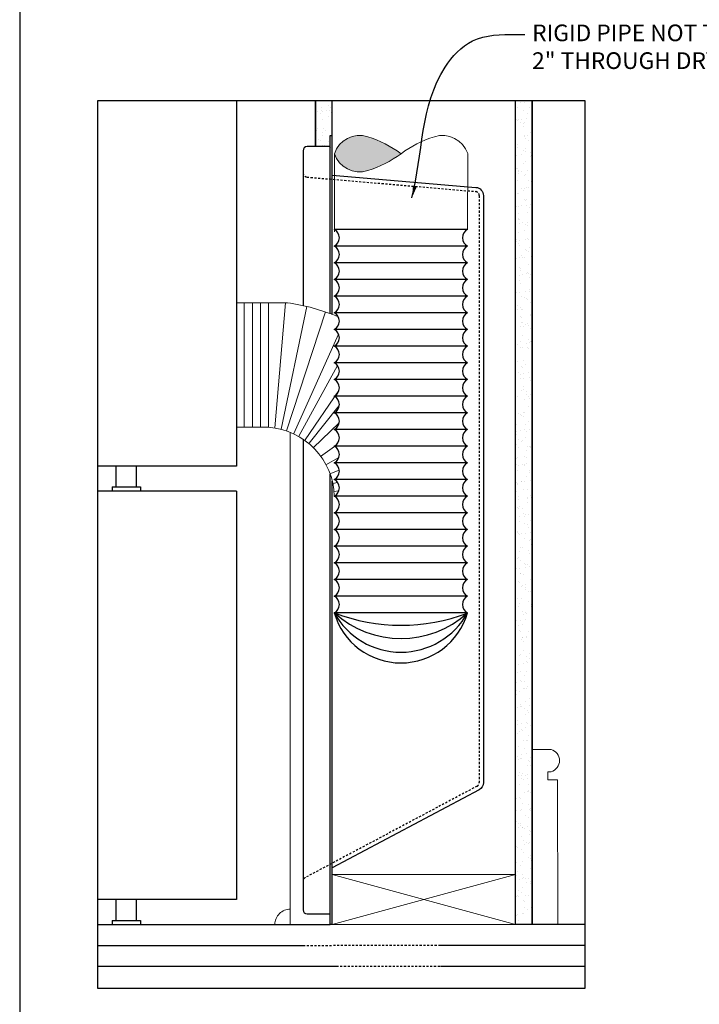
# Model space of a CAD drawing. Units: inches. Extents: x -241 to 553, y -1350 to 147.
# Drawn here: x 94 to 134, y -1163 to -1103 of the extents above; entities that cross this region are included whole.
import ezdxf

# ---------------------------------------------------------------- set-up
doc = ezdxf.new("R2010")
doc.units = ezdxf.units.IN
doc.header["$MEASUREMENT"] = 0
doc.linetypes.add('HIDDEN2', pattern=[0.1875, 0.125, -0.0625])
doc.layers.get('0').update_dxf_attribs({"color": 230})
for name, color, linetype in [('1', 1, 'Continuous'), ('23', 1, 'HIDDEN2'), ('67', 7, 'Continuous'), ('7', 7, 'Continuous'), ('BACKGROUND', 7, 'Continuous'), ('Dryer', 7, 'Continuous')]:
    doc.layers.add(name, color=color, linetype=linetype)
for name, color, linetype, lineweight in [('DETL-06', 6, 'Continuous', 35), ('DETL-07', 7, 'Continuous', 25), ('DETL-08', 7, 'Continuous', 18), ('DETL-09', 7, 'Continuous', 9), ('DETL-NOTE', 7, 'Continuous', 25), ('DETL-PATT', 7, 'Continuous', 9)]:
    doc.layers.add(name, color=color, linetype=linetype, lineweight=lineweight)
doc.styles.add('simplex', font='ARIAL.TTF', dxfattribs={"height": 1})
doc.styles.get("Standard").update_dxf_attribs({"font": 'ARIAL.TTF', "height": 1})
doc.dimstyles.get("Standard").update_dxf_attribs({"dimscale": 4, "dimtxt": 1, "dimasz": 0.18, "dimexe": 0.18, "dimexo": 0.0625, "dimgap": 0.09, "dimtad": 0, "dimtih": 1, "dimtoh": 1, "dimdec": 3, "dimzin": 4, "dimdsep": 46, "dimlunit": 4, "dimtxsty": 'Standard', "dimblk": 'ARCHTICK', "dimcen": 0.09, "dimadec": 4, "dimazin": 3, "dimtfac": 1, "dimtdec": 3, "dimtofl": 0, "dimtmove": 0, "dimatfit": 3, "dimfxl": 1, "dimfrac": 1, "dimtolj": 1, "dimtzin": 0, "dimarcsym": 0})

# ---------------------------------------------------------------- blocks, each defined once
blk = doc.blocks.new('_ARCHTICK')
at = {"color": 0, "linetype": 'ByBlock', "const_width": 0.15}
blk.add_lwpolyline([(-0.5, -0.5), (0.5, 0.5)], dxfattribs=at)

msp = doc.modelspace()

# ---------------------------------------------------------------- hatches: boundary and pattern name
at = {"layer": 'DETL-PATT', "linetype": 'Continuous'}
msp.add_hatch(color=256, dxfattribs=at).paths.add_polyline_path([(114.4024, -1110.4675, 0.4081658), (112.403, -1111.4848, 0.4081658), (114.4024, -1112.5021, 0.0833121), (116.4018, -1111.4848, 0.0833121)])

# ---------------------------------------------------------------- linework, layer by layer
at = {"layer": '1'}
for p, q in [((106.528, -1108.3207), (106.528, -1130.2288)), ((106.528, -1108.4863), (106.528, -1130.2288)), ((120.3961, -1116.0308), (112.3961, -1116.0308)), ((120.3961, -1117.0308), (112.3961, -1117.0308)), ((120.3961, -1117.0308), (112.3961, -1117.0308)), ((120.3961, -1118.0308), (112.3961, -1118.0308)), ((120.3961, -1118.0308), (112.3961, -1118.0308)), ((120.3961, -1119.0308), (112.3961, -1119.0308)), ((120.3961, -1119.0308), (112.3961, -1119.0308)), ((120.3961, -1120.0308), (112.3961, -1120.0308)), ((120.3961, -1120.0308), (112.3961, -1120.0308)), ((120.3961, -1121.0308), (112.3961, -1121.0308)), ((120.3961, -1122.0308), (112.3961, -1122.0308)), ((120.3961, -1122.0308), (112.3961, -1122.0308)), ((120.3961, -1123.0308), (112.3961, -1123.0308)), ((120.3961, -1123.0308), (112.3961, -1123.0308)), ((120.3961, -1124.0308), (112.3961, -1124.0308)), ((120.3961, -1124.0308), (112.3961, -1124.0308)), ((120.3961, -1125.0308), (112.3961, -1125.0308)), ((120.3961, -1125.0308), (112.3961, -1125.0308)), ((120.3961, -1126.0308), (112.3961, -1126.0308)), ((120.3961, -1126.0308), (112.3961, -1126.0308)), ((120.3961, -1127.0308), (112.3961, -1127.0308)), ((120.3961, -1127.0308), (112.3961, -1127.0308)), ((120.3961, -1128.0308), (112.3961, -1128.0308)), ((120.3961, -1128.0308), (112.3961, -1128.0308)), ((120.3961, -1129.0308), (112.3961, -1129.0308)), ((120.3961, -1129.0308), (112.3961, -1129.0308)), ((106.528, -1130.2288), (98.1699, -1130.2288)), ((99.323, -1131.4788), (99.323, -1130.2288)), ((100.528, -1131.4788), (100.528, -1130.2288)), ((120.3961, -1130.0308), (112.3961, -1130.0308)), ((120.3961, -1130.0308), (112.3961, -1130.0308)), ((120.3961, -1131.0308), (112.3961, -1131.0308)), ((120.3961, -1131.0308), (112.3961, -1131.0308)), ((106.528, -1131.7288), (98.1988, -1131.7288)), ((99.073, -1131.4788), (100.778, -1131.4788)), ((99.073, -1131.4788), (99.073, -1131.7288)), ((100.778, -1131.4788), (100.778, -1131.7288)), ((106.528, -1131.7288), (106.528, -1156.2288)), ((120.3961, -1132.0308), (112.3961, -1132.0308)), ((120.3961, -1132.0308), (112.3961, -1132.0308)), ((120.3961, -1133.0308), (112.3961, -1133.0308)), ((120.3961, -1133.0308), (112.3961, -1133.0308)), ((120.3961, -1134.0308), (112.3961, -1134.0308)), ((120.3961, -1134.0308), (112.3961, -1134.0308)), ((120.3961, -1135.0308), (112.3961, -1135.0308)), ((120.3961, -1135.0308), (112.3961, -1135.0308)), ((120.3961, -1136.0308), (112.3961, -1136.0308)), ((120.3961, -1136.0308), (112.3961, -1136.0308)), ((120.3961, -1137.0308), (112.3961, -1137.0308)), ((120.3961, -1137.0308), (112.3961, -1137.0308)), ((120.3961, -1138.0308), (112.3961, -1138.0308)), ((120.3961, -1138.0308), (112.3961, -1138.0308)), ((120.3961, -1139.0308), (112.3961, -1139.0308)), ((106.528, -1156.2288), (98.1699, -1156.2288)), ((99.323, -1157.4788), (99.323, -1156.2288)), ((100.528, -1157.4788), (100.528, -1156.2288)), ((99.073, -1157.4788), (100.778, -1157.4788)), ((99.073, -1157.4788), (99.073, -1157.7288)), ((100.778, -1157.4788), (100.778, -1157.7288))]:
    msp.add_line(p, q, dxfattribs=at)
for centre, radius, start, end in [((112.1412, -1116.5308), 0.5612, 297.012636, 62.987364), ((120.651, -1116.5308), 0.5612, 117.012636, 242.987364), ((112.1412, -1117.5308), 0.5612, 297.012636, 62.987364), ((120.651, -1117.5308), 0.5612, 117.012636, 242.987364), ((112.1412, -1118.5308), 0.5612, 297.012636, 62.987364), ((120.651, -1118.5308), 0.5612, 117.012636, 242.987364), ((112.1412, -1119.5308), 0.5612, 297.012636, 62.987364), ((120.651, -1119.5308), 0.5612, 117.012636, 242.987364), ((112.1412, -1120.5308), 0.5612, 297.012636, 62.987364), ((120.651, -1120.5308), 0.5612, 117.012636, 242.987364), ((112.1412, -1121.5308), 0.5612, 297.012636, 62.987364), ((120.651, -1121.5308), 0.5612, 117.012636, 242.987364), ((112.1412, -1122.5308), 0.5612, 297.012636, 62.987364), ((120.651, -1122.5308), 0.5612, 117.012636, 242.987364), ((112.1412, -1123.5308), 0.5612, 297.012636, 62.987364), ((120.651, -1123.5308), 0.5612, 117.012636, 242.987364), ((112.1412, -1124.5308), 0.5612, 297.012636, 62.987364), ((120.651, -1124.5308), 0.5612, 117.012636, 242.987364), ((112.1412, -1125.5308), 0.5612, 297.012636, 62.987364), ((120.651, -1125.5308), 0.5612, 117.012636, 242.987364), ((112.1412, -1126.5308), 0.5612, 297.012636, 62.987364), ((120.651, -1126.5308), 0.5612, 117.012636, 242.987364), ((112.1412, -1127.5308), 0.5612, 297.012636, 62.987364), ((120.651, -1127.5308), 0.5612, 117.012636, 242.987364), ((112.1412, -1128.5308), 0.5612, 297.012636, 62.987364), ((120.651, -1128.5308), 0.5612, 117.012636, 242.987364), ((112.1412, -1129.5308), 0.5612, 297.012636, 62.987364), ((120.651, -1129.5308), 0.5612, 117.012636, 242.987364), ((112.1412, -1130.5308), 0.5612, 297.012636, 62.987364), ((120.651, -1130.5308), 0.5612, 117.012636, 242.987364), ((112.1412, -1131.5308), 0.5612, 297.012636, 62.987364), ((120.651, -1131.5308), 0.5612, 117.012636, 242.987364), ((112.1412, -1132.5308), 0.5612, 297.012636, 62.987364), ((120.651, -1132.5308), 0.5612, 117.012636, 242.987364), ((112.1412, -1133.5308), 0.5612, 297.012636, 62.987364), ((120.651, -1133.5308), 0.5612, 117.012636, 242.987364), ((112.1412, -1134.5308), 0.5612, 297.012636, 62.987364), ((120.651, -1134.5308), 0.5612, 117.012636, 242.987364), ((112.1412, -1135.5308), 0.5612, 297.012636, 62.987364), ((120.651, -1135.5308), 0.5612, 117.012636, 242.987364), ((112.1412, -1136.5308), 0.5612, 297.012636, 62.987364), ((120.651, -1136.5308), 0.5612, 117.012636, 242.987364), ((112.1412, -1137.5308), 0.5612, 297.012636, 62.987364), ((120.651, -1137.5308), 0.5612, 117.012636, 242.987364), ((112.1412, -1138.5308), 0.5612, 297.012636, 62.987364), ((120.651, -1138.5308), 0.5612, 117.012636, 242.987364), ((116.3961, -1137.8705), 4.1649, 196.177217, 343.822783), ((116.3961, -1136.8252), 4.5678, 208.872217, 331.127783), ((116.4068, -1134.6226), 5.951, 227.796211, 312.094973), ((116.4162, -1128.5965), 11.1773, 248.991652, 290.843635)]:
    msp.add_arc(centre, radius, start, end, dxfattribs=at)
at = {"layer": '23'}
for p, q in [((110.7567, -1112.8875), (120.8691, -1113.753)), ((121.0977, -1114.0021), (121.0977, -1149.2096)), ((120.9651, -1149.4303), (110.6606, -1154.9113))]:
    msp.add_line(p, q, dxfattribs=at)
for centre, start, end in [((110.778, -1112.6384), 180, 265.107956), ((120.8477, -1114.0021), 0, 85.107956), ((120.8477, -1149.2096), 298.008293, 0), ((110.778, -1155.132), 118.008293, 180)]:
    msp.add_arc(centre, 0.25, start, end, dxfattribs=at)
at = {"layer": '7'}
for p, q in [((112.153, -1110.3884), (112.278, -1110.3884)), ((112.153, -1121.0772), (112.153, -1110.3884)), ((112.278, -1121.1238), (112.278, -1110.3884)), ((112.153, -1111.0625), (110.7779, -1111.063)), ((110.528, -1111.313), (110.528, -1120.6027)), ((110.528, -1128.6174), (110.528, -1156.8471)), ((112.153, -1157.7288), (112.153, -1130.7102)), ((112.278, -1157.7288), (112.278, -1131.1238)), ((110.778, -1157.0971), (112.153, -1157.0971)), ((112.278, -1157.7288), (112.153, -1157.7288))]:
    msp.add_line(p, q, dxfattribs=at)
msp.add_lwpolyline([(112.278, -1112.7668), (120.8904, -1113.5039, -0.3894211), (121.3477, -1114.0021), (121.3477, -1149.2096, -0.2772856), (121.0825, -1149.6511), (112.278, -1154.3341)], format="xyb", dxfattribs=at)
for centre, start, end in [((110.778, -1111.313), 90.021602, 180), ((110.778, -1156.8471), 180, 270)]:
    msp.add_arc(centre, 0.25, start, end, dxfattribs=at)
at = {"layer": 'BACKGROUND'}
for p, q in [((98.1988, -1157.7288), (112.153, -1157.7288)), ((127.4521, -1157.7288), (123.278, -1157.7288)), ((98.1988, -1158.9788), (110.528, -1158.9788)), ((127.4521, -1158.9788), (118.7695, -1158.9788)), ((98.1988, -1160.2288), (112.528, -1160.2288)), ((118.7695, -1160.2288), (127.4521, -1160.2288))]:
    msp.add_line(p, q, dxfattribs=at)
at = {"layer": 'BACKGROUND', "linetype": 'HIDDEN2'}
for p, q in [((110.528, -1158.9788), (112.278, -1158.9788)), ((118.7695, -1158.9788), (112.278, -1158.9788)), ((112.528, -1160.2288), (118.7695, -1160.2288))]:
    msp.add_line(p, q, dxfattribs=at)
at = {"layer": 'DETL-06'}
for p, q in [((111.278, -1111.0628), (111.278, -1108.3207)), ((124.278, -1157.7364), (124.278, -1108.3207))]:
    msp.add_line(p, q, dxfattribs=at)
at = {"layer": 'DETL-07'}
for p, q in [((112.278, -1115.723), (112.278, -1108.3207)), ((123.278, -1157.7288), (123.278, -1108.3207))]:
    msp.add_line(p, q, dxfattribs=at)
msp.add_lwpolyline([(98.1988, -1161.5504), (127.4521, -1161.5504), (127.4521, -1108.3207), (98.1988, -1108.3207)], close=True, dxfattribs=at)
at = {"layer": 'DETL-08'}
for p, q in [((123.278, -1154.7288), (112.278, -1157.7288)), ((112.278, -1154.7288), (123.278, -1157.7288))]:
    msp.add_line(p, q, dxfattribs=at)
msp.add_lwpolyline([(112.278, -1154.7288), (123.278, -1154.7288), (123.278, -1157.7288), (112.278, -1157.7288)], close=True, dxfattribs=at)
at = {"layer": 'DETL-09'}
for p, q in [((124.278, -1147.2321), (125.4078, -1147.2293)), ((125.4097, -1148.5613), (125.2051, -1148.561))]:
    msp.add_line(p, q, dxfattribs=at)
for points in [[(109.759, -1128.2053), (109.759, -1157.7288)], [(125.2051, -1148.5616), (125.2058, -1149.0558), (125.7855, -1149.0549), (125.7989, -1157.7287)]]:
    msp.add_lwpolyline(points, dxfattribs=at)
for centre, radius, start, end in [((125.2141, -1147.8956), 0.6939, 286.374361, 73.793027), ((109.759, -1157.7288), 0.9242, 89.911413, 180)]:
    msp.add_arc(centre, radius, start, end, dxfattribs=at)
at = {"layer": 'DETL-NOTE'}
msp.add_line((93.5293, -1067.5), (93.5293, -1196.5), dxfattribs=at)
at = {"layer": 'DETL-PATT'}
for p, q in [((111.6438, -1108.6857), (111.6438, -1108.6857)), ((112.0223, -1108.607), (112.0223, -1108.607)), ((112.191, -1108.7145), (112.191, -1108.7145)), ((123.4019, -1108.6941), (123.4019, -1108.6941)), ((123.585, -1108.4011), (123.585, -1108.4011)), ((123.7112, -1108.3406), (123.7112, -1108.3406)), ((123.785, -1108.4081), (123.785, -1108.4081)), ((124.1283, -1108.3295), (124.1283, -1108.3295)), ((124.133, -1108.727), (124.133, -1108.727)), ((124.2464, -1108.4963), (124.2464, -1108.4963)), ((111.3724, -1108.9732), (111.3724, -1108.9732)), ((111.5526, -1109.1036), (111.5526, -1109.1036)), ((111.6321, -1108.8954), (111.6321, -1108.8954)), ((111.7058, -1108.9629), (111.7058, -1108.9629)), ((111.9157, -1108.9017), (111.9157, -1108.9017)), ((112.0538, -1109.2818), (112.0538, -1109.2818)), ((112.1239, -1108.8743), (112.1239, -1108.8743)), ((112.2085, -1109.0425), (112.2085, -1109.0425)), ((123.764, -1108.8664), (123.764, -1108.8664)), ((124.0091, -1109.0809), (124.0091, -1109.0809)), ((124.2715, -1109.267), (124.2715, -1109.267)), ((111.669, -1109.4565), (111.669, -1109.4565)), ((112.2337, -1109.8132), (112.2337, -1109.8132)), ((123.3286, -1109.4429), (123.3286, -1109.4429)), ((123.4024, -1109.5104), (123.4024, -1109.5104)), ((123.4204, -1109.4584), (123.4204, -1109.4584)), ((123.5563, -1109.5883), (123.5563, -1109.5883)), ((123.6286, -1109.431), (123.6286, -1109.431)), ((123.725, -1109.6957), (123.725, -1109.6957)), ((123.7504, -1109.8293), (123.7504, -1109.8293)), ((123.7892, -1109.6371), (123.7892, -1109.6371)), ((123.9538, -1109.3882), (123.9538, -1109.3882)), ((111.3232, -1110.0652), (111.3232, -1110.0652)), ((111.416, -1110.0032), (111.416, -1110.0032)), ((111.6712, -1110.3841), (111.6712, -1110.3841)), ((111.6942, -1110.2272), (111.6942, -1110.2272)), ((111.7412, -1109.9603), (111.7412, -1109.9603)), ((111.8756, -1110.1052), (111.8756, -1110.1052)), ((123.7892, -1110.4455), (123.7892, -1110.4455)), ((123.8144, -1110.4078), (123.8144, -1110.4078)), ((123.9974, -1110.4181), (123.9974, -1110.4181)), ((124.1485, -1110.1941), (124.1485, -1110.1941)), ((124.2222, -1110.2617), (124.2222, -1110.2617)), ((111.4228, -1110.6125), (111.4228, -1110.6125)), ((111.5766, -1111.0177), (111.5766, -1111.0177)), ((111.5914, -1110.72), (111.5914, -1110.72)), ((111.7194, -1110.9979), (111.7194, -1110.9979)), ((111.7848, -1110.9903), (111.7848, -1110.9903)), ((112.0693, -1110.7489), (112.0693, -1110.7489)), ((112.11, -1110.9474), (112.11, -1110.9474)), ((112.1431, -1110.8165), (112.1431, -1110.8165)), ((112.2589, -1110.584), (112.2589, -1110.584)), ((123.2987, -1110.8035), (123.2987, -1110.8035)), ((123.3678, -1110.9317), (123.3678, -1110.9317)), ((123.4096, -1111.0865), (123.4096, -1111.0865)), ((123.8793, -1110.5899), (123.8793, -1110.5899)), ((124.048, -1110.6974), (124.048, -1110.6974)), ((112.1987, -1111.1069), (112.1987, -1111.1069)), ((123.2895, -1111.547), (123.2895, -1111.547)), ((123.3239, -1111.5743), (123.3239, -1111.5743)), ((123.6147, -1111.5041), (123.6147, -1111.5041)), ((123.7659, -1111.2965), (123.7659, -1111.2965)), ((123.8396, -1111.1786), (123.8396, -1111.1786)), ((123.8396, -1111.364), (123.8396, -1111.364)), ((124.158, -1111.4326), (124.158, -1111.4326)), ((124.1876, -1111.6829), (124.1876, -1111.6829)), ((124.2024, -1111.5915), (124.2024, -1111.5915)), ((123.7326, -1112.0881), (123.7326, -1112.0881)), ((123.8648, -1111.9493), (123.8648, -1111.9493)), ((112.2375, -1112.7233), (112.2375, -1112.7233)), ((123.2798, -1112.5955), (123.2798, -1112.5955)), ((123.3491, -1112.345), (123.3491, -1112.345)), ((123.3833, -1112.3988), (123.3833, -1112.3988)), ((123.4485, -1112.7029), (123.4485, -1112.7029)), ((123.4501, -1112.5615), (123.4501, -1112.5615)), ((123.457, -1112.4664), (123.457, -1112.4664)), ((123.6583, -1112.5341), (123.6583, -1112.5341)), ((123.805, -1112.7852), (123.805, -1112.7852)), ((123.89, -1112.72), (123.89, -1112.72)), ((123.9835, -1112.4913), (123.9835, -1112.4913)), ((123.3743, -1113.1157), (123.3743, -1113.1157)), ((124.0557, -1113.0898), (124.0557, -1113.0898)), ((124.2031, -1113.1501), (124.2031, -1113.1501)), ((124.2769, -1113.2176), (124.2769, -1113.2176)), ((123.3995, -1113.8865), (123.3995, -1113.8865)), ((123.4224, -1113.8876), (123.4224, -1113.8876)), ((123.6028, -1113.5971), (123.6028, -1113.5971)), ((123.7715, -1113.7046), (123.7715, -1113.7046)), ((123.8189, -1113.5486), (123.8189, -1113.5486)), ((123.9152, -1113.4908), (123.9152, -1113.4908)), ((124.0271, -1113.5212), (124.0271, -1113.5212)), ((123.6443, -1114.6072), (123.6443, -1114.6072)), ((123.8206, -1114.2524), (123.8206, -1114.2524)), ((123.8943, -1114.3199), (123.8943, -1114.3199)), ((123.9259, -1114.5987), (123.9259, -1114.5987)), ((123.9404, -1114.2615), (123.9404, -1114.2615)), ((124.1877, -1114.5357), (124.1877, -1114.5357)), ((124.2423, -1114.6388), (124.2423, -1114.6388)), ((112.2452, -1115.1157), (112.2452, -1115.1157)), ((123.3191, -1114.65), (123.3191, -1114.65)), ((123.4247, -1114.6572), (123.4247, -1114.6572)), ((123.4561, -1115.0953), (123.4561, -1115.0953)), ((123.9656, -1115.0322), (123.9656, -1115.0322)), ((124.0946, -1114.7062), (124.0946, -1114.7062)), ((123.438, -1115.3547), (123.438, -1115.3547)), ((123.4499, -1115.4279), (123.4499, -1115.4279)), ((123.4797, -1115.6645), (123.4797, -1115.6645)), ((123.5117, -1115.4223), (123.5117, -1115.4223)), ((123.6879, -1115.6371), (123.6879, -1115.6371)), ((123.8597, -1115.7411), (123.8597, -1115.7411)), ((123.9908, -1115.8029), (123.9908, -1115.8029)), ((124.0131, -1115.5943), (124.0131, -1115.5943)), ((124.2489, -1115.6004), (124.2489, -1115.6004)), ((123.4751, -1116.1986), (123.4751, -1116.1986)), ((123.7792, -1116.097), (123.7792, -1116.097)), ((124.2578, -1116.106), (124.2578, -1116.106)), ((123.3052, -1116.7232), (123.3052, -1116.7232)), ((123.3263, -1116.6043), (123.3263, -1116.6043)), ((123.4771, -1116.8435), (123.4771, -1116.8435)), ((123.495, -1116.7117), (123.495, -1116.7117)), ((123.5003, -1116.9694), (123.5003, -1116.9694)), ((123.8485, -1116.6517), (123.8485, -1116.6517)), ((124.016, -1116.5737), (124.016, -1116.5737)), ((124.0567, -1116.6242), (124.0567, -1116.6242)), ((123.8752, -1117.2083), (123.8752, -1117.2083)), ((123.9489, -1117.2759), (123.9489, -1117.2759)), ((124.0412, -1117.3444), (124.0412, -1117.3444)), ((124.1022, -1117.0986), (124.1022, -1117.0986)), ((123.3488, -1117.7531), (123.3488, -1117.7531)), ((123.5255, -1117.7401), (123.5255, -1117.7401)), ((123.6494, -1117.6059), (123.6494, -1117.6059)), ((123.674, -1117.7103), (123.674, -1117.7103)), ((123.8181, -1117.7134), (123.8181, -1117.7134)), ((124.0664, -1118.1151), (124.0664, -1118.1151)), ((124.2173, -1117.6388), (124.2173, -1117.6388)), ((123.4926, -1118.3106), (123.4926, -1118.3106)), ((123.5094, -1118.7676), (123.5094, -1118.7676)), ((123.5507, -1118.5108), (123.5507, -1118.5108)), ((123.5663, -1118.3782), (123.5663, -1118.3782)), ((123.7176, -1118.7402), (123.7176, -1118.7402)), ((123.9143, -1118.6971), (123.9143, -1118.6971)), ((123.9724, -1118.6076), (123.9724, -1118.6076)), ((124.0428, -1118.6974), (124.0428, -1118.6974)), ((124.1411, -1118.715), (124.1411, -1118.715)), ((123.5027, -1119.1041), (123.5027, -1119.1041)), ((123.5759, -1119.2816), (123.5759, -1119.2816)), ((124.0916, -1118.8859), (124.0916, -1118.8859)), ((123.3349, -1119.8263), (123.3349, -1119.8263)), ((123.5317, -1119.7994), (123.5317, -1119.7994)), ((123.8782, -1119.7547), (123.8782, -1119.7547)), ((124.0864, -1119.7273), (124.0864, -1119.7273)), ((124.1168, -1119.6566), (124.1168, -1119.6566)), ((109.5864, -1120.4324), (106.5246, -1120.4324)), ((123.6011, -1120.0523), (123.6011, -1120.0523)), ((123.8257, -1120.1058), (123.8257, -1120.1058)), ((123.9299, -1120.1642), (123.9299, -1120.1642)), ((124.0036, -1120.2318), (124.0036, -1120.2318)), ((124.142, -1120.4273), (124.142, -1120.4273)), ((109.2048, -1128.0152), (110.761, -1120.6563)), ((109.5307, -1128.1086), (111.873, -1120.9783)), ((123.3729, -1120.6131), (123.3729, -1120.6131)), ((123.3785, -1120.8562), (123.3785, -1120.8562)), ((123.5415, -1120.7206), (123.5415, -1120.7206)), ((123.6263, -1120.823), (123.6263, -1120.823)), ((123.7037, -1120.8134), (123.7037, -1120.8134)), ((124.1488, -1121.1074), (124.1488, -1121.1074)), ((124.247, -1120.7418), (124.247, -1120.7418)), ((123.5473, -1121.2665), (123.5473, -1121.2665)), ((123.621, -1121.3341), (123.621, -1121.3341)), ((123.6515, -1121.5937), (123.6515, -1121.5937)), ((123.6959, -1121.6147), (123.6959, -1121.6147)), ((123.8646, -1121.7222), (123.8646, -1121.7222)), ((123.969, -1121.653), (123.969, -1121.653)), ((124.1671, -1121.1981), (124.1671, -1121.1981)), ((109.9663, -1128.2777), (112.6563, -1122.3081)), ((123.5391, -1121.8707), (123.5391, -1121.8707)), ((123.7473, -1121.8433), (123.7473, -1121.8433)), ((124.0725, -1121.8005), (124.0725, -1121.8005)), ((124.1923, -1121.9688), (124.1923, -1121.9688)), ((123.5864, -1122.7553), (123.5864, -1122.7553)), ((123.6767, -1122.3645), (123.6767, -1122.3645)), ((123.9079, -1122.8578), (123.9079, -1122.8578)), ((124.019, -1122.6164), (124.019, -1122.6164)), ((124.1161, -1122.8304), (124.1161, -1122.8304)), ((124.1877, -1122.7238), (124.1877, -1122.7238)), ((124.2175, -1122.7395), (124.2175, -1122.7395)), ((123.3646, -1122.9293), (123.3646, -1122.9293)), ((123.5492, -1123.113), (123.5492, -1123.113)), ((123.7019, -1123.1352), (123.7019, -1123.1352)), ((123.9845, -1123.1201), (123.9845, -1123.1201)), ((124.0582, -1123.1877), (124.0582, -1123.1877)), ((123.4082, -1123.9592), (123.4082, -1123.9592)), ((123.7271, -1123.9059), (123.7271, -1123.9059)), ((123.7334, -1123.9164), (123.7334, -1123.9164)), ((124.2427, -1123.5102), (124.2427, -1123.5102)), ((124.2767, -1123.8449), (124.2767, -1123.8449)), ((110.2709, -1128.4294), (112.5887, -1124.1922)), ((123.4194, -1124.6219), (123.4194, -1124.6219)), ((123.6019, -1124.2224), (123.6019, -1124.2224)), ((123.6756, -1124.29), (123.6756, -1124.29)), ((123.7523, -1124.6767), (123.7523, -1124.6767)), ((123.8723, -1124.1146), (123.8723, -1124.1146)), ((124.0236, -1124.6089), (124.0236, -1124.6089)), ((124.2679, -1124.281), (124.2679, -1124.281)), ((123.5688, -1124.9738), (123.5688, -1124.9738)), ((123.5881, -1124.7294), (123.5881, -1124.7294)), ((123.777, -1124.9464), (123.777, -1124.9464)), ((124.1022, -1124.9035), (124.1022, -1124.9035)), ((124.1953, -1125.1163), (124.1953, -1125.1163)), ((110.6476, -1128.6607), (112.6761, -1125.7008)), ((123.2931, -1125.3923), (123.2931, -1125.3923)), ((123.641, -1125.7112), (123.641, -1125.7112)), ((123.7425, -1125.6236), (123.7425, -1125.6236)), ((123.7775, -1125.4474), (123.7775, -1125.4474)), ((123.9111, -1125.731), (123.9111, -1125.731)), ((123.3943, -1126.0324), (123.3943, -1126.0324)), ((123.8027, -1126.2181), (123.8027, -1126.2181)), ((123.9376, -1125.9609), (123.9376, -1125.9609)), ((124.0392, -1126.076), (124.0392, -1126.076)), ((124.1129, -1126.1436), (124.1129, -1126.1436)), ((124.1458, -1125.9335), (124.1458, -1125.9335)), ((110.9002, -1128.8474), (112.6998, -1126.5852)), ((123.7631, -1127.0195), (123.7631, -1127.0195)), ((123.8279, -1126.9889), (123.8279, -1126.9889)), ((124.0655, -1126.6252), (124.0655, -1126.6252)), ((124.2342, -1126.7327), (124.2342, -1126.7327)), ((111.1345, -1129.1256), (112.6947, -1127.6236)), ((123.2884, -1127.4028), (123.2884, -1127.4028)), ((123.4379, -1127.0623), (123.4379, -1127.0623)), ((123.5958, -1127.1218), (123.5958, -1127.1218)), ((123.6566, -1127.1783), (123.6566, -1127.1783)), ((123.7303, -1127.2459), (123.7303, -1127.2459)), ((124.0783, -1127.5648), (124.0783, -1127.5648)), ((108.4467, -1127.898), (106.528, -1127.898)), ((123.3116, -1127.7366), (123.3116, -1127.7366)), ((123.3136, -1128.1735), (123.3136, -1128.1735)), ((123.5985, -1128.0768), (123.5985, -1128.0768)), ((123.8067, -1128.0494), (123.8067, -1128.0494)), ((123.853, -1127.7596), (123.853, -1127.7596)), ((123.9188, -1128.1234), (123.9188, -1128.1234)), ((124.1319, -1128.0066), (124.1319, -1128.0066)), ((123.3477, -1128.3482), (123.3477, -1128.3482)), ((123.466, -1128.6308), (123.466, -1128.6308)), ((123.6346, -1128.7382), (123.6346, -1128.7382)), ((123.6957, -1128.6671), (123.6957, -1128.6671)), ((123.8782, -1128.5303), (123.8782, -1128.5303)), ((111.5777, -1129.6429), (112.4205, -1129.044)), ((123.3388, -1128.9443), (123.3388, -1128.9443)), ((123.424, -1129.1355), (123.424, -1129.1355)), ((123.9034, -1129.301), (123.9034, -1129.301)), ((123.9673, -1129.0639), (123.9673, -1129.0639)), ((124.0938, -1129.0319), (124.0938, -1129.0319)), ((124.1676, -1129.0995), (124.1676, -1129.0995)), ((124.1755, -1129.0365), (124.1755, -1129.0365)), ((124.2419, -1129.1251), (124.2419, -1129.1251)), ((111.8897, -1130.1414), (112.6734, -1129.709)), ((123.3131, -1129.7694), (123.3131, -1129.7694)), ((123.364, -1129.715), (123.364, -1129.715)), ((123.789, -1129.6324), (123.789, -1129.6324)), ((123.9577, -1129.7399), (123.9577, -1129.7399)), ((112.1353, -1130.6921), (112.6995, -1130.4739)), ((123.3193, -1130.129), (123.3193, -1130.129)), ((123.3892, -1130.4857), (123.3892, -1130.4857)), ((123.4676, -1130.1654), (123.4676, -1130.1654)), ((123.7112, -1130.1343), (123.7112, -1130.1343)), ((123.785, -1130.2018), (123.785, -1130.2018)), ((123.7928, -1130.1226), (123.7928, -1130.1226)), ((123.9286, -1130.0718), (123.9286, -1130.0718)), ((124.133, -1130.5207), (124.133, -1130.5207)), ((123.6282, -1131.1799), (123.6282, -1131.1799)), ((123.6423, -1131.1306), (123.6423, -1131.1306)), ((123.8364, -1131.1525), (123.8364, -1131.1525)), ((123.9538, -1130.8425), (123.9538, -1130.8425)), ((124.1121, -1130.634), (124.1121, -1130.634)), ((124.1616, -1131.1097), (124.1616, -1131.1097)), ((112.3022, -1131.2789), (112.6006, -1131.2085)), ((112.3738, -1131.7565), (112.6696, -1131.72)), ((123.3286, -1131.2366), (123.3286, -1131.2366)), ((123.3581, -1131.7454), (123.3581, -1131.7454)), ((123.4024, -1131.3041), (123.4024, -1131.3041)), ((123.4144, -1131.2565), (123.4144, -1131.2565)), ((123.7504, -1131.623), (123.7504, -1131.623)), ((123.979, -1131.6132), (123.979, -1131.6132)), ((123.4396, -1132.0272), (123.4396, -1132.0272)), ((123.4537, -1132.2385), (123.4537, -1132.2385)), ((123.9654, -1132.1323), (123.9654, -1132.1323)), ((123.997, -1132.167), (123.997, -1132.167)), ((124.1485, -1131.9878), (124.1485, -1131.9878)), ((124.2052, -1132.1396), (124.2052, -1132.1396)), ((124.2222, -1132.0554), (124.2222, -1132.0554)), ((123.3678, -1132.7253), (123.3678, -1132.7253)), ((123.4648, -1132.7979), (123.4648, -1132.7979)), ((123.5125, -1132.6396), (123.5125, -1132.6396)), ((123.6812, -1132.747), (123.6812, -1132.747)), ((124.0042, -1132.384), (124.0042, -1132.384)), ((123.2891, -1133.2959), (123.2891, -1133.2959)), ((123.4973, -1133.2685), (123.4973, -1133.2685)), ((123.7659, -1133.0902), (123.7659, -1133.0902)), ((123.8225, -1133.2257), (123.8225, -1133.2257)), ((123.8396, -1133.1577), (123.8396, -1133.1577)), ((124.0294, -1133.1547), (124.0294, -1133.1547)), ((124.1876, -1133.4766), (124.1876, -1133.4766)), ((123.3658, -1134.1378), (123.3658, -1134.1378)), ((123.4899, -1133.5686), (123.4899, -1133.5686)), ((123.8356, -1133.6412), (123.8356, -1133.6412)), ((124.0042, -1133.7487), (124.0042, -1133.7487)), ((124.0546, -1133.9254), (124.0546, -1133.9254)), ((123.3833, -1134.1925), (123.3833, -1134.1925)), ((123.457, -1134.2601), (123.457, -1134.2601)), ((123.5151, -1134.3394), (123.5151, -1134.3394)), ((123.6579, -1134.283), (123.6579, -1134.283)), ((123.805, -1134.5789), (123.805, -1134.5789)), ((123.8661, -1134.2556), (123.8661, -1134.2556)), ((124.0798, -1134.6962), (124.0798, -1134.6962)), ((124.1586, -1134.6429), (124.1586, -1134.6429)), ((124.1913, -1134.2128), (124.1913, -1134.2128)), ((123.5403, -1135.1101), (123.5403, -1135.1101)), ((123.6889, -1135.1395), (123.6889, -1135.1395)), ((124.0267, -1135.2701), (124.0267, -1135.2701)), ((124.2031, -1134.9437), (124.2031, -1134.9437)), ((124.2349, -1135.2427), (124.2349, -1135.2427)), ((124.2769, -1135.0113), (124.2769, -1135.0113)), ((123.4047, -1135.7542), (123.4047, -1135.7542)), ((123.4224, -1135.6813), (123.4224, -1135.6813)), ((123.4833, -1135.3416), (123.4833, -1135.3416)), ((123.5655, -1135.8808), (123.5655, -1135.8808)), ((124.105, -1135.4669), (124.105, -1135.4669)), ((123.3187, -1136.3989), (123.3187, -1136.3989)), ((123.527, -1136.3715), (123.527, -1136.3715)), ((123.8205, -1136.0461), (123.8205, -1136.0461)), ((123.8521, -1136.3287), (123.8521, -1136.3287)), ((123.8943, -1136.1136), (123.8943, -1136.1136)), ((124.0119, -1136.1411), (124.0119, -1136.1411)), ((124.1302, -1136.2376), (124.1302, -1136.2376)), ((124.2423, -1136.4325), (124.2423, -1136.4325)), ((123.5591, -1136.6484), (123.5591, -1136.6484)), ((123.5907, -1136.6516), (123.5907, -1136.6516)), ((123.7277, -1136.7559), (123.7277, -1136.7559)), ((124.1554, -1137.0083), (124.1554, -1137.0083)), ((123.4379, -1137.1484), (123.4379, -1137.1484)), ((123.5117, -1137.216), (123.5117, -1137.216)), ((123.6159, -1137.4223), (123.6159, -1137.4223)), ((123.6875, -1137.3861), (123.6875, -1137.3861)), ((123.8597, -1137.5348), (123.8597, -1137.5348)), ((123.8821, -1137.6501), (123.8821, -1137.6501)), ((123.8958, -1137.3586), (123.8958, -1137.3586)), ((124.2209, -1137.3158), (124.2209, -1137.3158)), ((123.4124, -1138.1466), (123.4124, -1138.1466)), ((123.6411, -1138.193), (123.6411, -1138.193)), ((124.0508, -1137.7575), (124.0508, -1137.7575)), ((124.1806, -1137.7791), (124.1806, -1137.7791)), ((124.2578, -1137.8997), (124.2578, -1137.8997)), ((123.4771, -1138.6372), (123.4771, -1138.6372)), ((123.513, -1138.4447), (123.513, -1138.4447)), ((124.0563, -1138.3732), (124.0563, -1138.3732)), ((124.2052, -1138.6517), (124.2052, -1138.6517)), ((124.2058, -1138.5498), (124.2058, -1138.5498)), ((124.2645, -1138.3457), (124.2645, -1138.3457)), ((123.6663, -1138.9638), (123.6663, -1138.9638)), ((123.7354, -1139.1483), (123.7354, -1139.1483)), ((123.8752, -1139.002), (123.8752, -1139.002)), ((123.8818, -1139.4318), (123.8818, -1139.4318)), ((123.9489, -1139.0695), (123.9489, -1139.0695)), ((124.231, -1139.3205), (124.231, -1139.3205)), ((123.2826, -1139.6556), (123.2826, -1139.6556)), ((123.3484, -1139.502), (123.3484, -1139.502)), ((123.4512, -1139.7631), (123.4512, -1139.7631)), ((123.5566, -1139.4746), (123.5566, -1139.4746)), ((123.6915, -1139.7345), (123.6915, -1139.7345)), ((123.4926, -1140.1043), (123.4926, -1140.1043)), ((123.5663, -1140.1719), (123.5663, -1140.1719)), ((123.7167, -1140.5052), (123.7167, -1140.5052)), ((123.7172, -1140.4891), (123.7172, -1140.4891)), ((123.9143, -1140.4907), (123.9143, -1140.4907)), ((123.9254, -1140.4617), (123.9254, -1140.4617)), ((124.0585, -1140.1499), (124.0585, -1140.1499)), ((124.2506, -1140.4189), (124.2506, -1140.4189)), ((124.2562, -1140.0913), (124.2562, -1140.0913)), ((123.6056, -1140.6572), (123.6056, -1140.6572)), ((123.7743, -1140.7647), (123.7743, -1140.7647)), ((123.5317, -1141.5931), (123.5317, -1141.5931)), ((123.5427, -1141.5478), (123.5427, -1141.5478)), ((123.7419, -1141.2759), (123.7419, -1141.2759)), ((123.9287, -1141.6589), (123.9287, -1141.6589)), ((124.086, -1141.4762), (124.086, -1141.4762)), ((124.0973, -1141.7663), (124.0973, -1141.7663)), ((123.4589, -1142.1555), (123.4589, -1142.1555)), ((123.7671, -1142.0467), (123.7671, -1142.0467)), ((123.9299, -1141.9579), (123.9299, -1141.9579)), ((124.0036, -1142.0255), (124.0036, -1142.0255)), ((123.2848, -1142.4168), (123.2848, -1142.4168)), ((123.3781, -1142.6051), (123.3781, -1142.6051)), ((123.5863, -1142.5777), (123.5863, -1142.5777)), ((123.7923, -1142.8174), (123.7923, -1142.8174)), ((123.9115, -1142.5349), (123.9115, -1142.5349)), ((124.2517, -1142.6605), (124.2517, -1142.6605)), ((123.31, -1143.1875), (123.31, -1143.1875)), ((123.5473, -1143.0602), (123.5473, -1143.0602)), ((123.621, -1143.1278), (123.621, -1143.1278)), ((123.7469, -1143.5922), (123.7469, -1143.5922)), ((123.782, -1143.1571), (123.782, -1143.1571)), ((123.8175, -1143.5881), (123.8175, -1143.5881)), ((123.9551, -1143.5648), (123.9551, -1143.5648)), ((123.969, -1143.4467), (123.969, -1143.4467)), ((123.3291, -1143.6644), (123.3291, -1143.6644)), ((123.3352, -1143.9583), (123.3352, -1143.9583)), ((123.4978, -1143.7719), (123.4978, -1143.7719)), ((124.105, -1144.1587), (124.105, -1144.1587)), ((123.3604, -1144.729), (123.3604, -1144.729)), ((123.5724, -1144.6508), (123.5724, -1144.6508)), ((123.5864, -1144.549), (123.5864, -1144.549)), ((123.6522, -1144.6661), (123.6522, -1144.6661)), ((123.8208, -1144.7735), (123.8208, -1144.7735)), ((123.8427, -1144.3589), (123.8427, -1144.3589)), ((124.1157, -1144.5793), (124.1157, -1144.5793)), ((123.8679, -1145.1296), (123.8679, -1145.1296)), ((123.9845, -1144.9138), (123.9845, -1144.9138)), ((124.0582, -1144.9814), (124.0582, -1144.9814)), ((123.3856, -1145.4997), (123.3856, -1145.4997)), ((123.4078, -1145.7082), (123.4078, -1145.7082)), ((123.616, -1145.6808), (123.616, -1145.6808)), ((123.8931, -1145.9003), (123.8931, -1145.9003)), ((123.9412, -1145.6379), (123.9412, -1145.6379)), ((123.9752, -1145.6677), (123.9752, -1145.6677)), ((124.1439, -1145.7752), (124.1439, -1145.7752)), ((123.4107, -1146.2704), (123.4107, -1146.2704)), ((123.5055, -1146.1643), (123.5055, -1146.1643)), ((123.6019, -1146.0161), (123.6019, -1146.0161)), ((123.6756, -1146.0837), (123.6756, -1146.0837)), ((124.0236, -1146.4026), (124.0236, -1146.4026)), ((123.4359, -1147.0412), (123.4359, -1147.0412)), ((123.7766, -1146.6953), (123.7766, -1146.6953)), ((123.9183, -1146.6711), (123.9183, -1146.6711)), ((123.9848, -1146.6679), (123.9848, -1146.6679)), ((123.293, -1147.186), (123.293, -1147.186)), ((123.3757, -1147.6733), (123.3757, -1147.6733)), ((123.641, -1147.5049), (123.641, -1147.5049)), ((123.8285, -1147.1659), (123.8285, -1147.1659)), ((123.9435, -1147.4418), (123.9435, -1147.4418)), ((124.1454, -1147.6824), (124.1454, -1147.6824)), ((123.4611, -1147.8119), (123.4611, -1147.8119)), ((123.5443, -1147.7807), (123.5443, -1147.7807)), ((123.6021, -1147.7539), (123.6021, -1147.7539)), ((123.9687, -1148.2125), (123.9687, -1148.2125)), ((124.0392, -1147.8697), (124.0392, -1147.8697)), ((124.1129, -1147.9373), (124.1129, -1147.9373)), ((124.1516, -1148.1676), (124.1516, -1148.1676)), ((123.4375, -1148.8112), (123.4375, -1148.8112)), ((123.4863, -1148.5826), (123.4863, -1148.5826)), ((123.6457, -1148.7838), (123.6457, -1148.7838)), ((123.6987, -1148.6749), (123.6987, -1148.6749)), ((123.8674, -1148.7824), (123.8674, -1148.7824)), ((123.9709, -1148.741), (123.9709, -1148.741)), ((123.5115, -1149.3534), (123.5115, -1149.3534)), ((123.6566, -1148.972), (123.6566, -1148.972)), ((123.7303, -1149.0396), (123.7303, -1149.0396)), ((123.9939, -1148.9832), (123.9939, -1148.9832)), ((124.0783, -1149.3585), (124.0783, -1149.3585)), ((123.8063, -1149.7983), (123.8063, -1149.7983)), ((124.0145, -1149.7709), (124.0145, -1149.7709)), ((124.0191, -1149.754), (124.0191, -1149.754)), ((124.0218, -1149.6765), (124.0218, -1149.6765)), ((124.1904, -1149.784), (124.1904, -1149.784)), ((123.3477, -1150.1419), (123.3477, -1150.1419)), ((123.5367, -1150.1241), (123.5367, -1150.1241)), ((123.552, -1150.1731), (123.552, -1150.1731)), ((123.6957, -1150.4608), (123.6957, -1150.4608)), ((124.0443, -1150.5247), (124.0443, -1150.5247)), ((123.3066, -1150.8998), (123.3066, -1150.8998)), ((123.5619, -1150.8948), (123.5619, -1150.8948)), ((123.6318, -1150.857), (123.6318, -1150.857)), ((123.8751, -1151.1748), (123.8751, -1151.1748)), ((124.0938, -1150.8256), (124.0938, -1150.8256)), ((124.1676, -1150.8932), (124.1676, -1150.8932)), ((124.1751, -1150.7854), (124.1751, -1150.7854)), ((123.3131, -1151.5631), (123.3131, -1151.5631)), ((123.4222, -1151.6821), (123.4222, -1151.6821)), ((123.5871, -1151.6656), (123.5871, -1151.6656)), ((123.5909, -1151.7895), (123.5909, -1151.7895)), ((124.0006, -1151.8441), (124.0006, -1151.8441)), ((124.0695, -1151.2954), (124.0695, -1151.2954)), ((123.4672, -1151.9143), (123.4672, -1151.9143)), ((123.6123, -1152.4363), (123.6123, -1152.4363)), ((123.6754, -1151.8869), (123.6754, -1151.8869)), ((123.7112, -1151.9279), (123.7112, -1151.9279)), ((123.785, -1151.9955), (123.785, -1151.9955)), ((124.0947, -1152.0662), (124.0947, -1152.0662)), ((124.1329, -1152.3144), (124.1329, -1152.3144)), ((124.1981, -1152.1764), (124.1981, -1152.1764)), ((123.2927, -1152.9729), (123.2927, -1152.9729)), ((123.3286, -1153.0303), (123.3286, -1153.0303)), ((123.7453, -1152.6837), (123.7453, -1152.6837)), ((123.836, -1152.9014), (123.836, -1152.9014)), ((123.9139, -1152.7912), (123.9139, -1152.7912)), ((124.0442, -1152.874), (124.0442, -1152.874)), ((124.1199, -1152.8369), (124.1199, -1152.8369)), ((123.4024, -1153.0978), (123.4024, -1153.0978)), ((123.6375, -1153.207), (123.6375, -1153.207)), ((123.7504, -1153.4167), (123.7504, -1153.4167)), ((124.1451, -1153.6076), (124.1451, -1153.6076)), ((123.3363, -1154.0029), (123.3363, -1154.0029)), ((123.5986, -1154.1819), (123.5986, -1154.1819)), ((123.6615, -1153.9601), (123.6615, -1153.9601)), ((123.6627, -1153.9777), (123.6627, -1153.9777)), ((124.0683, -1153.6854), (124.0683, -1153.6854)), ((124.1485, -1153.7815), (124.1485, -1153.7815)), ((124.2048, -1153.8885), (124.2048, -1153.8885)), ((124.2222, -1153.8491), (124.2222, -1153.8491)), ((124.237, -1153.7928), (124.237, -1153.7928)), ((123.3144, -1154.7967), (123.3144, -1154.7967)), ((123.3678, -1154.519), (123.3678, -1154.519)), ((123.6879, -1154.7485), (123.6879, -1154.7485)), ((124.1703, -1154.3783), (124.1703, -1154.3783)), ((123.4969, -1155.0174), (123.4969, -1155.0174)), ((123.7051, -1154.99), (123.7051, -1154.99)), ((123.7659, -1154.8839), (123.7659, -1154.8839)), ((123.8396, -1154.9514), (123.8396, -1154.9514)), ((123.9216, -1155.1836), (123.9216, -1155.1836)), ((124.0303, -1154.9472), (124.0303, -1154.9472)), ((124.1876, -1155.2703), (124.1876, -1155.2703)), ((124.1955, -1155.1491), (124.1955, -1155.1491)), ((123.3833, -1155.9862), (123.3833, -1155.9862)), ((123.4688, -1155.6909), (123.4688, -1155.6909)), ((123.6374, -1155.7984), (123.6374, -1155.7984)), ((123.7131, -1155.5192), (123.7131, -1155.5192)), ((124.0739, -1155.9771), (124.0739, -1155.9771)), ((124.2207, -1155.9198), (124.2207, -1155.9198)), ((123.3224, -1156.076), (123.3224, -1156.076)), ((123.457, -1156.0537), (123.457, -1156.0537)), ((123.7383, -1156.2899), (123.7383, -1156.2899)), ((123.805, -1156.3726), (123.805, -1156.3726)), ((123.8657, -1156.0045), (123.8657, -1156.0045)), ((124.2447, -1156.1852), (124.2447, -1156.1852)), ((123.366, -1157.1059), (123.366, -1157.1059)), ((123.6912, -1157.0631), (123.6912, -1157.0631)), ((123.7635, -1157.0607), (123.7635, -1157.0607)), ((123.7918, -1156.6926), (123.7918, -1156.6926)), ((123.9605, -1156.8), (123.9605, -1156.8)), ((124.2031, -1156.7374), (124.2031, -1156.7374)), ((124.2345, -1156.9916), (124.2345, -1156.9916)), ((124.2459, -1156.6905), (124.2459, -1156.6905)), ((124.2769, -1156.805), (124.2769, -1156.805)), ((123.3221, -1157.1891), (123.3221, -1157.1891)), ((123.4224, -1157.4749), (123.4224, -1157.4749)), ((124.1149, -1157.6942), (124.1149, -1157.6942)), ((124.2711, -1157.4613), (124.2711, -1157.4613))]:
    msp.add_line(p, q, dxfattribs=at)
at = {"layer": 'DETL-PATT', "linetype": 'Continuous'}
for p, q in [((112.403, -1116.182), (112.403, -1111.4848)), ((120.3996, -1116.0308), (120.4, -1111.4829)), ((107.0025, -1127.898), (107.0025, -1120.4324)), ((107.4839, -1127.898), (107.4839, -1120.4324)), ((107.9653, -1127.898), (107.9653, -1120.4324)), ((108.4467, -1127.898), (108.4467, -1120.4324)), ((108.8296, -1127.9403), (109.472, -1120.4324)), ((107.0025, -1127.898), (107.0025, -1122.4527)), ((107.4839, -1127.898), (107.4839, -1122.4527)), ((107.9653, -1127.898), (107.9653, -1122.4527)), ((108.4467, -1127.898), (108.4467, -1122.4527))]:
    msp.add_line(p, q, dxfattribs=at)
at = {"layer": 'DETL-PATT', "linetype": 'Continuous', "flags": 128}
for points in [[(116.4018, -1111.4848, 0.0833121), (114.4024, -1110.4675, 0.4081658), (112.403, -1111.4848, 0.5661926)], [(116.4018, -1111.4848, -0.0833121), (118.4012, -1110.4675, -0.4078074), (120.4, -1111.4829, -0.4078074)], [(116.4018, -1111.4848, -0.0833121), (114.4024, -1112.5021, -0.4081658), (112.403, -1111.4848, -0.5661926)]]:
    msp.add_lwpolyline(points, format="xyb", dxfattribs=at)
at = {"layer": 'DETL-PATT'}
for centre, radius, start, end in [((107.8185, -1132.8996), 12.5919, 67.507114, 81.92916), ((108.1407, -1132.1484), 4.2623, 1.543793, 85.732812)]:
    msp.add_arc(centre, radius, start, end, dxfattribs=at)
at = {"layer": 'Dryer'}
msp.add_line((98.1988, -1157.7288), (99.778, -1157.7288), dxfattribs=at)

# ---------------------------------------------------------------- texts
at = {"layer": 'DETL-NOTE', "insert": (124.2671, -1105.1993), "char_height": 1, "attachment_point": 4, "style": 'simplex'}
msp.add_mtext('RIGID PIPE NOT TO EXCEED \\P2" THROUGH DRYER BOX 480', dxfattribs=at)

# ---------------------------------------------------------------- leaders
at = {"layer": '67', "path_type": 1}
msp.add_leader([(117.0575, -1114.1347), (119.0432, -1106.2999), (120.6987, -1104.715), (123.297, -1104.3306), (123.819, -1104.3306)], dimstyle='Standard', override={"dimcen": 1.806961}, dxfattribs=at)

doc.saveas('drawing.dxf')
